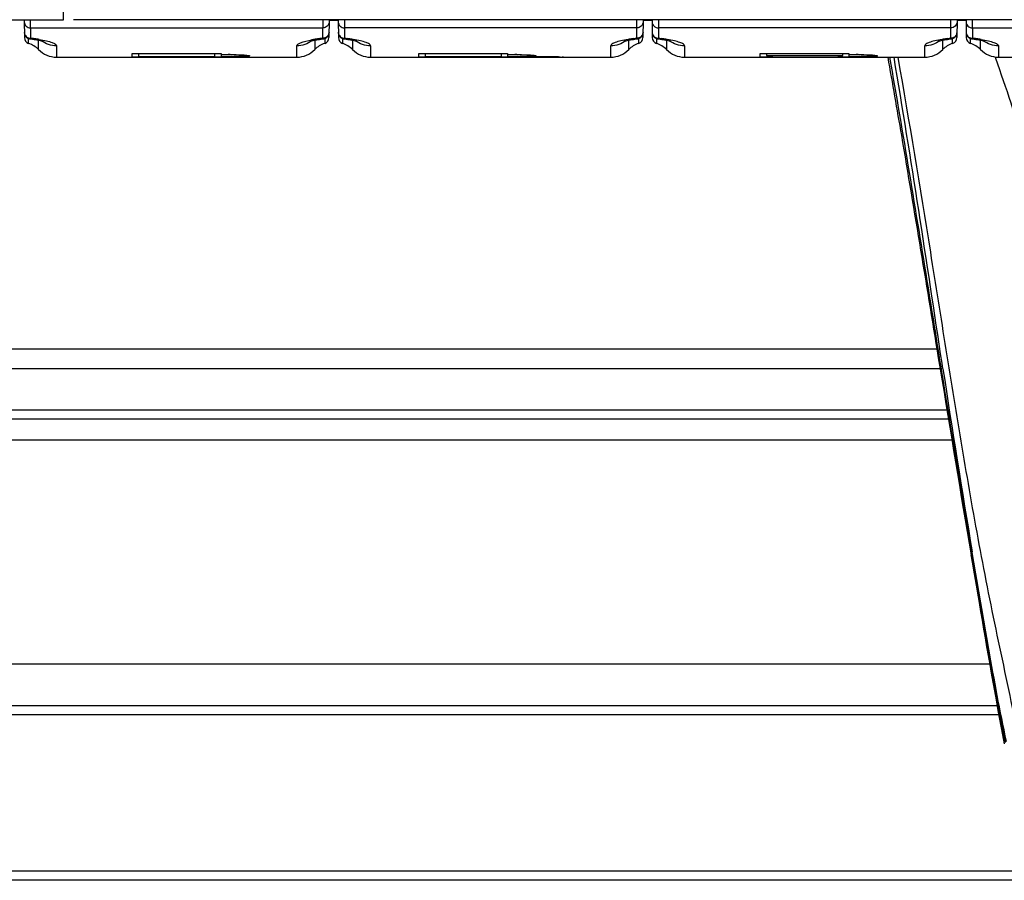
# Model space of a CAD drawing. Units: millimetres. Extents: x 0 to 420, y 0 to 297.
# Drawn here: x 86 to 97, y 58 to 68 of the extents above; entities that cross this region are included whole.
import ezdxf

# ---------------------------------------------------------------- set-up
doc = ezdxf.new("R2010")
doc.units = ezdxf.units.MM
doc.header["$LTSCALE"] = 23.1
doc.layers.get('0').update_dxf_attribs({"linetype": 'CONTINUOUS'})

msp = doc.modelspace()

# ---------------------------------------------------------------- linework, layer by layer
at = {"color": 7, "linetype": 'CONTINUOUS'}
for p, q in [((86.23, 68.191), (86.23, 68.302)), ((67.682, 68.191), (86.23, 68.191)), ((85.759, 68.191), (85.761, 67.982)), ((85.834, 68.096), (85.834, 68.191)), ((85.835, 68.096), (85.835, 67.972)), ((103.811, 68.194), (86.349, 68.194)), ((89.325, 67.972), (89.325, 68.096)), ((89.326, 68.194), (89.326, 68.096)), ((89.401, 68.194), (89.399, 67.981)), ((89.401, 68.189), (89.508, 68.189)), ((89.509, 68.194), (89.511, 67.982)), ((89.584, 68.194), (89.584, 68.096)), ((89.585, 68.096), (89.585, 67.972)), ((93.075, 67.972), (93.075, 68.096)), ((93.076, 68.096), (93.076, 68.194)), ((93.151, 68.194), (93.149, 67.981)), ((93.152, 68.189), (93.258, 68.189)), ((93.259, 68.194), (93.261, 67.982)), ((93.334, 68.194), (93.334, 68.096)), ((93.335, 68.096), (93.335, 67.972)), ((96.825, 67.972), (96.825, 68.096)), ((96.826, 68.096), (96.826, 68.194)), ((96.901, 68.194), (96.899, 67.981)), ((96.902, 68.189), (97.009, 68.189)), ((97.009, 68.194), (97.011, 67.982)), ((97.084, 68.096), (97.084, 68.194)), ((97.085, 68.096), (97.085, 67.972)), ((85.76, 68.039), (85.761, 68.03)), ((89.51, 68.039), (89.511, 68.03)), ((93.26, 68.039), (93.261, 68.03)), ((97.01, 68.039), (97.011, 68.03)), ((85.812, 67.911), (85.812, 67.969)), ((85.827, 67.965), (85.838, 67.964)), ((89.325, 67.964), (89.333, 67.965)), ((89.333, 67.965), (89.338, 67.966)), ((89.348, 67.969), (89.348, 67.911)), ((89.562, 67.968), (89.562, 67.953)), ((89.562, 67.953), (89.562, 67.926)), ((89.562, 67.926), (89.562, 67.911)), ((89.605, 67.962), (89.623, 67.959)), ((93.073, 67.964), (93.083, 67.965)), ((93.083, 67.965), (93.089, 67.966)), ((93.098, 67.965), (93.098, 67.968)), ((93.098, 67.926), (93.098, 67.965)), ((93.098, 67.911), (93.098, 67.926)), ((93.312, 67.968), (93.312, 67.953)), ((93.312, 67.953), (93.312, 67.926)), ((93.312, 67.926), (93.312, 67.911)), ((93.355, 67.962), (93.373, 67.959)), ((96.823, 67.964), (96.833, 67.965)), ((96.833, 67.965), (96.839, 67.966)), ((96.848, 67.965), (96.848, 67.968)), ((96.848, 67.926), (96.848, 67.965)), ((96.848, 67.911), (96.848, 67.926)), ((97.062, 67.911), (97.062, 67.969)), ((97.077, 67.965), (97.088, 67.964)), ((86.145, 67.747), (89.015, 67.747)), ((89.895, 67.747), (92.765, 67.747)), ((93.645, 67.747), (96.515, 67.747)), ((97.395, 67.747), (100.265, 67.747)), ((96.691, 64.027), (61.461, 64.027)), ((96.691, 64.072), (96.699, 64.024)), ((96.797, 63.427), (61.112, 63.427)), ((97.067, 61.808), (97.071, 61.786)), ((97.38, 60.005), (56.03, 60.005)), ((97.795, 57.922), (56.947, 57.922))]:
    msp.add_line(p, q, dxfattribs=at)
at = {"color": 9, "linetype": 'CONTINUOUS'}
for p, q in [((85.835, 68.096), (89.325, 68.096)), ((93.076, 68.096), (89.584, 68.096)), ((96.826, 68.096), (93.334, 68.096)), ((97.085, 68.096), (100.575, 68.096)), ((85.931, 67.837), (85.931, 67.95)), ((86.145, 67.883), (86.145, 67.747)), ((89.015, 67.747), (89.015, 67.883)), ((89.229, 67.95), (89.229, 67.837)), ((89.681, 67.95), (89.681, 67.837)), ((89.895, 67.883), (89.895, 67.747)), ((92.765, 67.747), (92.765, 67.883)), ((92.979, 67.837), (92.979, 67.95)), ((93.431, 67.95), (93.431, 67.837)), ((93.645, 67.883), (93.645, 67.747)), ((96.515, 67.747), (96.515, 67.883)), ((96.729, 67.837), (96.729, 67.95)), ((97.181, 67.837), (97.181, 67.95)), ((97.395, 67.883), (97.395, 67.747)), ((97.355, 67.749), (97.358, 67.741)), ((97.358, 67.741), (97.36, 67.734)), ((61.605, 64.267), (96.659, 64.267)), ((96.702, 64.074), (96.71, 64.025)), ((96.71, 64.025), (96.711, 64.017)), ((96.732, 64.029), (96.722, 64.093)), ((61.248, 63.538), (96.779, 63.538)), ((60.808, 63.178), (96.838, 63.178)), ((97.075, 61.809), (97.079, 61.788)), ((97.079, 61.788), (97.083, 61.762)), ((97.087, 61.811), (97.081, 61.843)), ((97.09, 61.789), (97.087, 61.811)), ((97.291, 60.5), (57.329, 60.5)), ((56.046, 60.01), (97.379, 60.01)), ((97.4, 59.895), (55.632, 59.895)), ((56.611, 58.034), (97.765, 58.034))]:
    msp.add_line(p, q, dxfattribs=at)
at = {"color": 2, "linetype": 'CONTINUOUS'}
for p, q in [((87.05, 67.748), (87.05, 67.792)), ((87.05, 67.792), (88.11, 67.792)), ((87.155, 67.747), (87.116, 67.747)), ((87.125, 67.786), (87.125, 67.753)), ((88.035, 67.786), (87.125, 67.786)), ((87.125, 67.753), (88.035, 67.753)), ((87.2, 67.747), (87.155, 67.747)), ((87.991, 67.747), (87.975, 67.747)), ((88.006, 67.747), (87.991, 67.747)), ((88.02, 67.747), (88.006, 67.747)), ((88.035, 67.753), (88.035, 67.786)), ((88.11, 67.792), (88.11, 67.778)), ((88.11, 67.778), (88.195, 67.778)), ((88.11, 67.773), (88.11, 67.754)), ((88.195, 67.773), (88.11, 67.773)), ((88.11, 67.754), (88.196, 67.754)), ((88.11, 67.752), (88.11, 67.748)), ((88.212, 67.752), (88.11, 67.752)), ((90.472, 67.748), (90.472, 67.792)), ((90.472, 67.792), (91.533, 67.792)), ((90.578, 67.747), (90.539, 67.747)), ((90.547, 67.786), (90.547, 67.753)), ((91.458, 67.786), (90.547, 67.786)), ((90.547, 67.753), (91.458, 67.753)), ((90.623, 67.747), (90.578, 67.747)), ((91.429, 67.747), (91.398, 67.747)), ((91.443, 67.747), (91.429, 67.747)), ((91.458, 67.753), (91.458, 67.786)), ((91.533, 67.792), (91.533, 67.778)), ((91.533, 67.778), (91.617, 67.778)), ((91.533, 67.773), (91.533, 67.754)), ((91.618, 67.773), (91.533, 67.773)), ((91.533, 67.754), (91.618, 67.754)), ((91.533, 67.752), (91.533, 67.748)), ((91.635, 67.752), (91.533, 67.752)), ((91.608, 67.748), (91.608, 67.75)), ((91.608, 67.75), (91.618, 67.75)), ((91.618, 67.75), (91.639, 67.75)), ((91.84, 67.756), (91.814, 67.755)), ((91.847, 67.752), (91.86, 67.753)), ((91.859, 67.75), (91.859, 67.747)), ((91.944, 67.75), (91.859, 67.75)), ((91.86, 67.753), (91.86, 67.752)), ((91.86, 67.752), (91.945, 67.752)), ((94.55, 67.792), (95.61, 67.792)), ((94.55, 67.748), (94.55, 67.792)), ((95.535, 67.786), (94.625, 67.786)), ((94.625, 67.786), (94.625, 67.766)), ((94.625, 67.766), (95.535, 67.766)), ((95.535, 67.766), (95.535, 67.786)), ((95.61, 67.792), (95.61, 67.778)), ((95.61, 67.778), (95.695, 67.778)), ((95.695, 67.773), (95.61, 67.773)), ((95.61, 67.773), (95.61, 67.754)), ((95.61, 67.754), (95.696, 67.754)), ((95.712, 67.752), (95.61, 67.752)), ((95.61, 67.752), (95.61, 67.748))]:
    msp.add_line(p, q, dxfattribs=at)
at = {"color": 7, "linetype": 'CONTINUOUS'}
for points in [[(85.761, 68.03), (85.763, 68.02), (85.766, 68.011), (85.77, 68.003), (85.775, 67.995), (85.781, 67.988), (85.788, 67.981), (85.796, 67.976), (85.804, 67.971), (85.813, 67.968), (85.822, 67.966), (85.827, 67.965)], [(89.338, 67.966), (89.347, 67.968), (89.356, 67.971), (89.364, 67.976), (89.372, 67.981), (89.379, 67.988), (89.385, 67.995), (89.39, 68.003), (89.394, 68.011), (89.397, 68.02), (89.399, 68.03), (89.4, 68.039)], [(89.511, 68.03), (89.513, 68.021), (89.516, 68.012), (89.52, 68.003), (89.525, 67.995), (89.531, 67.988), (89.538, 67.982), (89.545, 67.976), (89.553, 67.972), (89.562, 67.968), (89.571, 67.966), (89.577, 67.965)], [(93.089, 67.966), (93.098, 67.968), (93.107, 67.972), (93.115, 67.976), (93.122, 67.982), (93.129, 67.988), (93.135, 67.995), (93.14, 68.003), (93.144, 68.012), (93.147, 68.021), (93.149, 68.03), (93.15, 68.039)], [(93.261, 68.03), (93.263, 68.021), (93.266, 68.012), (93.27, 68.003), (93.275, 67.995), (93.281, 67.988), (93.288, 67.982), (93.295, 67.976), (93.303, 67.972), (93.312, 67.968), (93.321, 67.966), (93.327, 67.965)], [(96.839, 67.966), (96.848, 67.968), (96.857, 67.972), (96.865, 67.976), (96.872, 67.982), (96.879, 67.988), (96.885, 67.995), (96.89, 68.003), (96.894, 68.012), (96.897, 68.021), (96.899, 68.03), (96.9, 68.039)], [(97.011, 68.03), (97.013, 68.02), (97.016, 68.011), (97.02, 68.003), (97.025, 67.995), (97.031, 67.988), (97.038, 67.981), (97.046, 67.976), (97.054, 67.971), (97.063, 67.968), (97.072, 67.966), (97.077, 67.965)], [(85.838, 67.964), (85.857, 67.962), (85.876, 67.959)], [(85.876, 67.959), (85.893, 67.956), (85.91, 67.954), (85.925, 67.951), (85.939, 67.948), (85.951, 67.946), (85.962, 67.943), (85.971, 67.941), (85.979, 67.939), (85.982, 67.938)], [(89.171, 67.936), (89.171, 67.936), (89.173, 67.936), (89.177, 67.938), (89.182, 67.939), (89.19, 67.941), (89.199, 67.944), (89.21, 67.946), (89.223, 67.949), (89.237, 67.951), (89.253, 67.954), (89.269, 67.957), (89.287, 67.959)], [(89.287, 67.959), (89.305, 67.962), (89.325, 67.964)], [(89.577, 67.965), (89.585, 67.964), (89.605, 67.962)], [(89.623, 67.959), (89.641, 67.957), (89.658, 67.954), (89.673, 67.951), (89.687, 67.949), (89.7, 67.946), (89.711, 67.943), (89.72, 67.941), (89.728, 67.939), (89.731, 67.938)], [(92.926, 67.938), (92.923, 67.936), (92.921, 67.936), (92.921, 67.936), (92.923, 67.936), (92.927, 67.938), (92.932, 67.939), (92.94, 67.941), (92.949, 67.943), (92.96, 67.946), (92.973, 67.949), (92.986, 67.951), (93.002, 67.954), (93.018, 67.957), (93.036, 67.959)], [(93.036, 67.959), (93.054, 67.962), (93.073, 67.964)], [(93.327, 67.965), (93.335, 67.964), (93.355, 67.962)], [(93.373, 67.959), (93.391, 67.957), (93.408, 67.954), (93.423, 67.951), (93.437, 67.949), (93.45, 67.946), (93.461, 67.943), (93.47, 67.941), (93.478, 67.939), (93.481, 67.938)], [(96.676, 67.938), (96.673, 67.936), (96.671, 67.936), (96.671, 67.936), (96.673, 67.936), (96.677, 67.938), (96.682, 67.939), (96.69, 67.941), (96.699, 67.943), (96.71, 67.946), (96.723, 67.949), (96.736, 67.951), (96.752, 67.954), (96.768, 67.957), (96.786, 67.959)], [(96.786, 67.959), (96.804, 67.962), (96.823, 67.964)], [(97.088, 67.964), (97.107, 67.962), (97.126, 67.959)], [(97.126, 67.959), (97.143, 67.956), (97.16, 67.954), (97.175, 67.951), (97.189, 67.948), (97.201, 67.946), (97.212, 67.943), (97.221, 67.941), (97.229, 67.939), (97.232, 67.938)]]:
    msp.add_lwpolyline(points, dxfattribs=at)
for centre, radius, start, end in [((85.836, 67.982), 0.075, 180.5009, 251.4184), ((89.324, 67.982), 0.075, 288.5816, 359.4991), ((89.586, 67.982), 0.075, 180.5009, 251.4184), ((93.074, 67.982), 0.075, 288.5816, 359.4991), ((93.336, 67.982), 0.075, 180.5009, 251.4184), ((96.824, 67.982), 0.075, 288.5816, 359.4991), ((97.086, 67.982), 0.075, 180.5009, 251.4184), ((85.716, 67.627), 0.3, 44.427, 71.5014), ((89.443, 67.627), 0.3, 108.4986, 135.573), ((89.466, 67.627), 0.3, 44.427, 71.5014), ((93.193, 67.627), 0.3, 108.4986, 135.573), ((93.216, 67.627), 0.3, 44.427, 71.5014), ((96.943, 67.627), 0.3, 108.4986, 135.573), ((96.966, 67.627), 0.3, 44.427, 71.5014), ((86.145, 68.047), 0.3, 224.427, 270), ((89.015, 68.047), 0.3, 270, 315.573), ((89.895, 68.047), 0.3, 224.427, 270), ((92.765, 68.047), 0.3, 270, 315.573), ((93.645, 68.047), 0.3, 224.427, 270), ((96.515, 68.047), 0.3, 270, 315.573), ((97.395, 68.047), 0.3, 224.427, 270), ((633.382, 152.059), 543.855, 189.31564, 189.55225)]:
    msp.add_arc(centre, radius, start, end, dxfattribs=at)
at = {"color": 9, "linetype": 'CONTINUOUS'}
for centre, radius, start, end in [((85.623, 65.895), 2.088, 83.1775, 84.1869), ((85.655, 66.153), 1.828, 81.5372, 83.1962), ((85.688, 66.381), 1.597, 80.9726, 81.5144), ((89.454, 66.499), 1.477, 98.453, 100.2624), ((89.505, 66.152), 1.828, 96.8025, 98.4614), ((89.537, 65.895), 2.088, 95.8131, 96.8213), ((89.373, 65.895), 2.087, 83.1756, 84.1869), ((89.405, 66.153), 1.828, 81.5381, 83.1942), ((89.438, 66.381), 1.597, 80.9683, 81.5156), ((93.222, 66.381), 1.597, 98.4855, 99.0329), ((93.255, 66.153), 1.828, 96.8071, 98.4629), ((93.287, 65.895), 2.087, 95.8131, 96.8256), ((93.123, 65.895), 2.087, 83.1756, 84.1869), ((93.155, 66.153), 1.828, 81.5381, 83.1942), ((93.188, 66.381), 1.597, 80.9683, 81.5156), ((96.972, 66.381), 1.597, 98.4855, 99.0329), ((97.005, 66.153), 1.828, 96.8071, 98.4629), ((97.037, 65.895), 2.087, 95.8131, 96.8256), ((96.873, 65.895), 2.088, 83.1775, 84.1869), ((96.905, 66.153), 1.828, 81.5372, 83.1962), ((96.938, 66.381), 1.597, 80.9726, 81.5144), ((421.079, 116.282), 328.551, 189.15342, 189.54357), ((254.602, 88.123), 159.698, 188.6776, 189.47175)]:
    msp.add_arc(centre, radius, start, end, dxfattribs=at)
at = {"color": 2, "linetype": 'CONTINUOUS'}
for centre, radius, start, end in [((87.058, 67.78), 0.0336, 256.1862, 257.555), ((88.192, 63.898), 3.88, 89.5865, 89.959), ((88.191, 64.331), 3.442, 89.5712, 89.9262), ((88.191, 73.787), 6.033, 270.0444, 270.2467), ((88.195, 64.839), 2.934, 89.1784, 89.573), ((88.195, 72.878), 5.123, 270.2457, 270.4726), ((90.481, 67.78), 0.0336, 256.1883, 257.5565), ((91.552, 73.332), 5.586, 269.9806, 270.2864), ((91.601, 67.779), 0.032, 282.0353, 284.138), ((91.615, 63.923), 3.855, 89.5869, 89.9614), ((91.614, 64.335), 3.438, 89.5747, 89.9284), ((91.613, 73.921), 6.167, 270.0484, 270.2443), ((91.617, 64.84), 2.933, 89.1835, 89.5765), ((91.617, 72.924), 5.169, 270.2434, 270.4657), ((91.619, 82.157), 14.407, 270.0769, 270.1929), ((91.804, 68.282), 0.527, 273.924, 275.0911), ((91.94, 57.656), 10.093, 89.8527, 89.9744), ((91.942, 58.073), 9.679, 89.8336, 89.9842), ((91.946, 59.188), 8.564, 89.2109, 89.8405), ((91.966, 60.677), 7.075, 88.5918, 89.2054), ((94.558, 67.78), 0.0336, 256.1847, 257.5535), ((95.692, 63.926), 3.853, 89.5866, 89.9612), ((95.695, 64.927), 2.846, 89.2334, 90.0003), ((95.687, 74.615), 6.861, 270.0736, 270.2636), ((95.694, 73.078), 5.323, 270.2626, 270.4925)]:
    msp.add_arc(centre, radius, start, end, dxfattribs=at)
at = {"color": 7, "linetype": 'CONTINUOUS'}
for points, knots in [([(85.759, 68.168), (85.759, 68.149), (85.776, 68.11), (85.815, 68.096), (85.834, 68.096)], [0, 0, 0, 0, 0.49468, 1, 1, 1, 1]), ([(89.401, 68.168), (89.401, 68.149), (89.384, 68.11), (89.345, 68.096), (89.326, 68.096)], [0, 0, 0, 0, 0.494679, 1, 1, 1, 1]), ([(89.509, 68.168), (89.509, 68.149), (89.526, 68.11), (89.565, 68.096), (89.584, 68.096)], [0, 0, 0, 0, 0.49468, 1, 1, 1, 1]), ([(93.151, 68.168), (93.151, 68.149), (93.134, 68.11), (93.095, 68.096), (93.076, 68.096)], [0, 0, 0, 0, 0.494679, 1, 1, 1, 1]), ([(93.259, 68.168), (93.259, 68.149), (93.276, 68.11), (93.315, 68.096), (93.334, 68.096)], [0, 0, 0, 0, 0.49468, 1, 1, 1, 1]), ([(96.901, 68.168), (96.901, 68.149), (96.884, 68.11), (96.845, 68.096), (96.826, 68.096)], [0, 0, 0, 0, 0.494679, 1, 1, 1, 1]), ([(97.009, 68.168), (97.009, 68.149), (97.026, 68.11), (97.065, 68.096), (97.084, 68.096)], [0, 0, 0, 0, 0.49468, 1, 1, 1, 1]), ([(96.073, 67.747), (96.128, 67.436), (96.341, 66.212), (96.541, 64.987), (96.691, 64.072)], [0, 0, 0, 0, 0.254054, 1, 1, 1, 1]), ([(97.071, 61.786), (97.102, 61.603), (97.228, 60.857), (97.357, 60.112), (97.465, 59.551)], [0, 0, 0, 0, 0.245478, 1, 1, 1, 1])]:
    msp.add_open_spline(points, degree=3, knots=knots, dxfattribs=at)
at = {"color": 9, "linetype": 'CONTINUOUS'}
for points in [[(85.76, 68.044), (85.76, 68.038), (85.761, 68.032), (85.763, 68.026)], [(89.4, 68.044), (89.4, 68.038), (89.399, 68.032), (89.397, 68.026)], [(89.51, 68.044), (89.51, 68.038), (89.511, 68.032), (89.513, 68.025)], [(93.15, 68.044), (93.15, 68.038), (93.149, 68.032), (93.147, 68.026)], [(93.26, 68.044), (93.26, 68.038), (93.261, 68.032), (93.263, 68.025)], [(96.9, 68.044), (96.9, 68.038), (96.899, 68.032), (96.897, 68.026)], [(97.01, 68.044), (97.01, 68.038), (97.011, 68.032), (97.013, 68.026)], [(86.145, 67.883), (86.081, 67.883), (86.015, 67.904), (85.964, 67.942)], [(89.196, 67.942), (89.145, 67.904), (89.079, 67.883), (89.015, 67.883)], [(89.895, 67.883), (89.831, 67.883), (89.765, 67.904), (89.714, 67.942)], [(92.946, 67.942), (92.895, 67.904), (92.829, 67.883), (92.765, 67.883)], [(93.645, 67.883), (93.581, 67.883), (93.515, 67.904), (93.464, 67.942)], [(96.696, 67.942), (96.645, 67.904), (96.579, 67.883), (96.515, 67.883)], [(97.395, 67.883), (97.331, 67.883), (97.265, 67.904), (97.214, 67.942)], [(97.083, 61.762), (97.206, 61.029), (97.328, 60.295), (97.475, 59.566)]]:
    msp.add_open_spline(points, degree=3, dxfattribs=at)
for points, knots in [([(85.763, 68.026), (85.767, 68.011), (85.786, 67.982), (85.819, 67.972), (85.835, 67.972)], [0, 0, 0, 0, 0.497107, 1, 1, 1, 1]), ([(89.397, 68.026), (89.393, 68.011), (89.374, 67.982), (89.341, 67.972), (89.325, 67.972)], [0, 0, 0, 0, 0.497107, 1, 1, 1, 1]), ([(89.513, 68.025), (89.517, 68.01), (89.537, 67.982), (89.569, 67.972), (89.585, 67.972)], [0, 0, 0, 0, 0.497249, 1, 1, 1, 1]), ([(93.147, 68.026), (93.143, 68.011), (93.124, 67.982), (93.091, 67.972), (93.075, 67.972)], [0, 0, 0, 0, 0.497107, 1, 1, 1, 1]), ([(93.263, 68.025), (93.267, 68.01), (93.287, 67.982), (93.319, 67.972), (93.335, 67.972)], [0, 0, 0, 0, 0.497249, 1, 1, 1, 1]), ([(96.897, 68.026), (96.893, 68.011), (96.874, 67.982), (96.841, 67.972), (96.825, 67.972)], [0, 0, 0, 0, 0.497107, 1, 1, 1, 1]), ([(97.013, 68.026), (97.017, 68.011), (97.036, 67.982), (97.069, 67.972), (97.085, 67.972)], [0, 0, 0, 0, 0.497107, 1, 1, 1, 1]), ([(85.827, 67.965), (85.829, 67.965), (85.833, 67.967), (85.835, 67.97), (85.835, 67.972)], [0, 0, 0, 0, 0.675199, 1, 1, 1, 1]), ([(85.939, 67.958), (85.968, 67.954), (86.019, 67.944), (86.085, 67.925), (86.126, 67.909), (86.145, 67.89), (86.145, 67.883)], [0, 0, 0, 0, 0.394091, 0.695099, 0.894127, 1, 1, 1, 1]), ([(89.015, 67.883), (89.015, 67.89), (89.031, 67.907), (89.089, 67.932), (89.146, 67.945), (89.19, 67.953)], [0, 0, 0, 0, 0.10985, 0.308627, 1, 1, 1, 1]), ([(89.325, 67.972), (89.325, 67.97), (89.327, 67.967), (89.331, 67.965), (89.333, 67.965)], [0, 0, 0, 0, 0.326043, 1, 1, 1, 1]), ([(89.585, 67.972), (89.585, 67.97), (89.583, 67.968), (89.579, 67.965), (89.577, 67.965)], [0, 0, 0, 0, 0.332135, 1, 1, 1, 1]), ([(89.895, 67.883), (89.895, 67.89), (89.876, 67.909), (89.835, 67.925), (89.769, 67.944), (89.718, 67.954), (89.689, 67.958)], [0, 0, 0, 0, 0.105887, 0.304913, 0.605912, 1, 1, 1, 1]), ([(92.971, 67.958), (92.942, 67.954), (92.891, 67.944), (92.825, 67.925), (92.784, 67.909), (92.765, 67.89), (92.765, 67.883)], [0, 0, 0, 0, 0.394085, 0.69508, 0.894107, 1, 1, 1, 1]), ([(93.083, 67.965), (93.081, 67.965), (93.077, 67.968), (93.075, 67.97), (93.075, 67.972)], [0, 0, 0, 0, 0.667702, 1, 1, 1, 1]), ([(93.335, 67.972), (93.335, 67.97), (93.333, 67.968), (93.329, 67.965), (93.327, 67.965)], [0, 0, 0, 0, 0.332135, 1, 1, 1, 1]), ([(93.645, 67.883), (93.645, 67.89), (93.626, 67.909), (93.585, 67.925), (93.519, 67.944), (93.468, 67.954), (93.439, 67.958)], [0, 0, 0, 0, 0.105887, 0.304913, 0.605912, 1, 1, 1, 1]), ([(96.721, 67.958), (96.692, 67.954), (96.641, 67.944), (96.575, 67.925), (96.534, 67.909), (96.515, 67.89), (96.515, 67.883)], [0, 0, 0, 0, 0.394085, 0.69508, 0.894107, 1, 1, 1, 1]), ([(96.833, 67.965), (96.831, 67.965), (96.827, 67.968), (96.825, 67.97), (96.825, 67.972)], [0, 0, 0, 0, 0.667702, 1, 1, 1, 1]), ([(97.077, 67.965), (97.079, 67.965), (97.083, 67.967), (97.085, 67.97), (97.085, 67.972)], [0, 0, 0, 0, 0.675199, 1, 1, 1, 1]), ([(97.189, 67.958), (97.218, 67.954), (97.269, 67.944), (97.335, 67.925), (97.376, 67.909), (97.395, 67.89), (97.395, 67.883)], [0, 0, 0, 0, 0.394091, 0.695099, 0.894127, 1, 1, 1, 1]), ([(96.094, 67.747), (96.255, 66.83), (96.456, 65.605), (96.653, 64.38), (96.702, 64.074)], [0, 0, 0, 0, 0.75016, 1, 1, 1, 1]), ([(96.722, 64.093), (96.629, 64.702), (96.446, 65.921), (96.251, 67.138), (96.148, 67.747)], [0, 0, 0, 0, 0.499638, 1, 1, 1, 1]), ([(97.867, 58.515), (97.842, 58.606), (97.805, 58.792), (97.743, 59.068), (97.689, 59.348), (97.616, 59.725), (97.519, 60.202), (97.396, 60.776), (97.276, 61.353), (97.128, 62.124), (96.96, 63.092), (96.771, 64.255), (96.525, 65.808), (96.333, 66.972), (96.197, 67.747)], [0, 0, 0, 0, 0.030182, 0.060391, 0.09064, 0.121194, 0.183311, 0.246049, 0.308908, 0.371719, 0.497248, 0.622848, 0.748522, 1, 1, 1, 1]), ([(97.36, 67.734), (97.485, 67.381), (97.722, 66.67), (98.037, 65.591), (98.321, 64.504), (98.604, 63.418), (98.868, 62.52), (99.106, 61.811), (99.299, 61.285), (99.47, 60.851), (99.617, 60.508), (99.737, 60.256), (99.871, 60.011), (100.001, 59.817), (100.125, 59.679), (100.233, 59.589), (100.359, 59.525), (100.457, 59.52), (100.502, 59.531)], [0, 0, 0, 0, 0.125291, 0.25055, 0.375772, 0.500933, 0.625999, 0.688489, 0.750938, 0.813331, 0.844499, 0.875639, 0.906745, 0.937808, 0.953343, 0.968886, 0.984451, 1, 1, 1, 1]), ([(97.49, 59.579), (97.413, 59.945), (97.278, 60.682), (97.152, 61.42), (97.09, 61.789)], [0, 0, 0, 0, 0.499411, 1, 1, 1, 1])]:
    msp.add_open_spline(points, degree=3, knots=knots, dxfattribs=at)
at = {"color": 2, "linetype": 'CONTINUOUS'}
for points, knots in [([(87.116, 67.747), (87.101, 67.747), (87.08, 67.747), (87.058, 67.747), (87.051, 67.747)], [0, 0, 0, 0, 0.685633, 1, 1, 1, 1]), ([(88.098, 67.747), (88.093, 67.747), (88.068, 67.747), (88.042, 67.747), (88.02, 67.747)], [0, 0, 0, 0, 0.174552, 1, 1, 1, 1]), ([(88.11, 67.748), (88.109, 67.747), (88.105, 67.747), (88.101, 67.747), (88.098, 67.747)], [0, 0, 0, 0, 0.263902, 1, 1, 1, 1]), ([(88.22, 67.778), (88.251, 67.778), (88.306, 67.777), (88.372, 67.774), (88.412, 67.771), (88.434, 67.767), (88.445, 67.767), (88.454, 67.762), (88.442, 67.759), (88.431, 67.758), (88.408, 67.756), (88.366, 67.754), (88.299, 67.752), (88.243, 67.752), (88.212, 67.752)], [0, 0, 0, 0, 0.192964, 0.352166, 0.412166, 0.456261, 0.483072, 0.492494, 0.504501, 0.534148, 0.580852, 0.643003, 0.805332, 1, 1, 1, 1]), ([(88.237, 67.755), (88.256, 67.755), (88.292, 67.756), (88.33, 67.756), (88.4, 67.762), (88.33, 67.77), (88.292, 67.771), (88.256, 67.773), (88.237, 67.773)], [0, 0, 0, 0, 0.198918, 0.358794, 0.498835, 0.640879, 0.800812, 1, 1, 1, 1]), ([(90.539, 67.747), (90.524, 67.747), (90.502, 67.747), (90.48, 67.747), (90.473, 67.747)], [0, 0, 0, 0, 0.685814, 1, 1, 1, 1]), ([(91.521, 67.747), (91.516, 67.747), (91.49, 67.747), (91.465, 67.747), (91.443, 67.747)], [0, 0, 0, 0, 0.175008, 1, 1, 1, 1]), ([(91.533, 67.748), (91.532, 67.747), (91.527, 67.747), (91.523, 67.747), (91.521, 67.747)], [0, 0, 0, 0, 0.265053, 1, 1, 1, 1]), ([(91.58, 67.747), (91.584, 67.747), (91.593, 67.747), (91.602, 67.747), (91.607, 67.747)], [0, 0, 0, 0, 0.368303, 1, 1, 1, 1]), ([(91.814, 67.755), (91.801, 67.754), (91.742, 67.752), (91.682, 67.752), (91.635, 67.752)], [0, 0, 0, 0, 0.205958, 1, 1, 1, 1]), ([(91.643, 67.778), (91.681, 67.778), (91.735, 67.777), (91.801, 67.773), (91.834, 67.771), (91.853, 67.768), (91.864, 67.767), (91.87, 67.765), (91.875, 67.764), (91.873, 67.76), (91.868, 67.76), (91.861, 67.758), (91.854, 67.758), (91.85, 67.757)], [0, 0, 0, 0, 0.444788, 0.627011, 0.768334, 0.821126, 0.86099, 0.887536, 0.90085, 0.907357, 0.924887, 0.955848, 1, 1, 1, 1]), ([(91.659, 67.755), (91.678, 67.755), (91.715, 67.756), (91.752, 67.756), (91.823, 67.762), (91.752, 67.77), (91.714, 67.771), (91.678, 67.773), (91.659, 67.773)], [0, 0, 0, 0, 0.198835, 0.358775, 0.49913, 0.641063, 0.800937, 1, 1, 1, 1]), ([(91.668, 67.75), (91.684, 67.75), (91.744, 67.75), (91.804, 67.751), (91.847, 67.752)], [0, 0, 0, 0, 0.27521, 1, 1, 1, 1]), ([(92.101, 67.747), (92.11, 67.747), (92.14, 67.747), (92.086, 67.749), (92.046, 67.749), (91.994, 67.75), (91.966, 67.75)], [0, 0, 0, 0, 0.136035, 0.23708, 0.549417, 1, 1, 1, 1]), ([(92.14, 67.749), (92.153, 67.749), (92.168, 67.749), (92.19, 67.748), (92.195, 67.747), (92.203, 67.747), (92.194, 67.746), (92.19, 67.747), (92.185, 67.747)], [0, 0, 0, 0, 0.474157, 0.633078, 0.735877, 0.7805, 0.795424, 1, 1, 1, 1]), ([(94.7, 67.747), (94.666, 67.747), (94.617, 67.748), (94.567, 67.746), (94.551, 67.747)], [0, 0, 0, 0, 0.673311, 1, 1, 1, 1]), ([(95.598, 67.747), (95.591, 67.747), (95.55, 67.747), (95.509, 67.747), (95.475, 67.747)], [0, 0, 0, 0, 0.167206, 1, 1, 1, 1]), ([(95.61, 67.748), (95.609, 67.747), (95.605, 67.747), (95.601, 67.747), (95.598, 67.747)], [0, 0, 0, 0, 0.265052, 1, 1, 1, 1]), ([(95.72, 67.778), (95.75, 67.778), (95.806, 67.777), (95.871, 67.774), (95.912, 67.771), (95.934, 67.767), (95.945, 67.767), (95.954, 67.762), (95.942, 67.759), (95.931, 67.758), (95.908, 67.756), (95.866, 67.754), (95.799, 67.752), (95.743, 67.752), (95.712, 67.752)], [0, 0, 0, 0, 0.192975, 0.352184, 0.412194, 0.4563, 0.483115, 0.492539, 0.504542, 0.534182, 0.580874, 0.643016, 0.805336, 1, 1, 1, 1]), ([(95.74, 67.755), (95.758, 67.755), (95.792, 67.755), (95.831, 67.757), (95.855, 67.758), (95.867, 67.76), (95.874, 67.76), (95.879, 67.763), (95.872, 67.765), (95.865, 67.766), (95.852, 67.768), (95.827, 67.77), (95.786, 67.772), (95.752, 67.773), (95.733, 67.773)], [0, 0, 0, 0, 0.197084, 0.354165, 0.412295, 0.454579, 0.479881, 0.488714, 0.501097, 0.530416, 0.576524, 0.637976, 0.800019, 1, 1, 1, 1])]:
    msp.add_open_spline(points, degree=3, knots=knots, dxfattribs=at)

doc.saveas('drawing.dxf')
